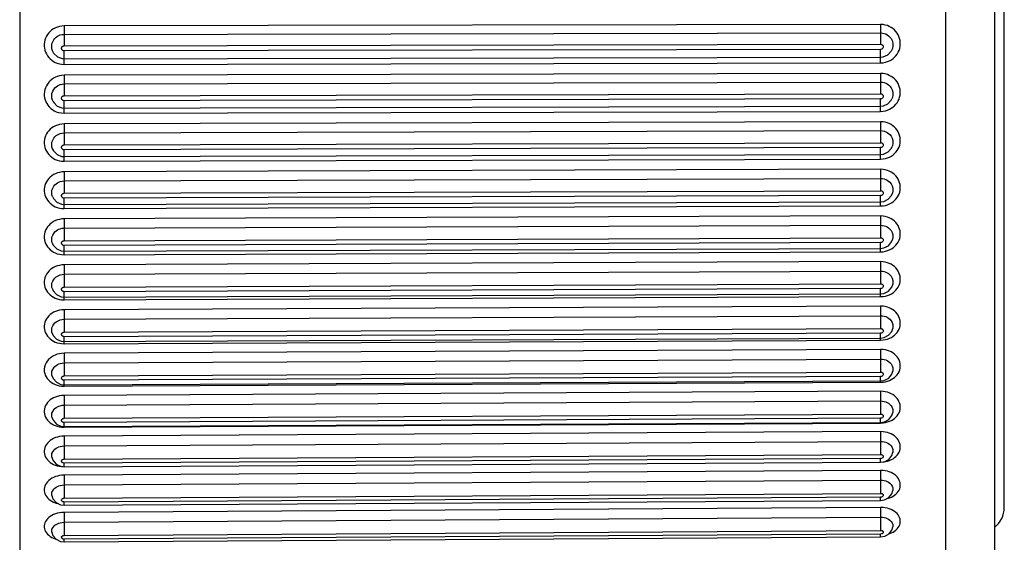
# Model space of a CAD drawing. Units: millimetres. Extents: x 0 to 420, y 0 to 297.
# Drawn here: x 338 to 345, y 205 to 209 of the extents above; entities that cross this region are included whole.
import ezdxf

# ---------------------------------------------------------------- set-up
doc = ezdxf.new("R2010")
doc.units = ezdxf.units.MM
doc.header["$LTSCALE"] = 23.1
doc.layers.add('DEF_LAYER_ASSEM_MEMBER', color=7, linetype='CONTINUOUS')

msp = doc.modelspace()

# ---------------------------------------------------------------- linework, layer by layer
at = {"layer": 'DEF_LAYER_ASSEM_MEMBER', "color": 9, "linetype": 'Continuous'}
for p, q in [((337.51265, 218.32887), (337.51265, 202.73098)), ((344.99509, 218.26357), (344.99509, 202.79628)), ((344.47108, 209.0767), (337.87108, 209.06473)), ((337.87154, 208.99645), (344.47154, 209.00843)), ((337.87217, 208.90402), (344.47217, 208.916)), ((344.47217, 208.87486), (337.87217, 208.86289)), ((337.87108, 208.75411), (344.47108, 208.7661)), ((337.87131, 208.79618), (337.87149, 208.80045)), ((344.47131, 208.80816), (344.47149, 208.81243)), ((344.47108, 208.68091), (337.87108, 208.66601)), ((337.87154, 208.59572), (344.47154, 208.61063)), ((337.87217, 208.50063), (344.47217, 208.51553)), ((344.47217, 208.47491), (337.87217, 208.46)), ((337.87108, 208.35927), (344.47108, 208.37419)), ((337.87131, 208.39939), (337.87146, 208.40257)), ((344.47108, 208.37419), (344.49203, 208.37555)), ((344.47131, 208.4143), (344.47146, 208.41748)), ((344.47108, 208.29019), (337.87108, 208.27239)), ((337.87154, 208.20029), (344.47154, 208.21809)), ((337.87209, 208.03013), (337.87217, 208.06279)), ((337.87217, 208.10279), (344.47217, 208.12059)), ((344.47217, 208.08059), (337.87217, 208.06279)), ((344.47208, 208.04793), (344.47217, 208.08059)), ((337.87108, 207.97038), (344.47108, 207.98819)), ((344.47108, 207.98819), (344.49195, 207.98953)), ((344.47108, 207.90561), (337.87108, 207.88497)), ((337.87154, 207.81124), (344.47154, 207.83188)), ((337.87217, 207.71161), (344.47217, 207.73225)), ((337.87209, 207.6408), (337.87217, 207.67235)), ((344.47217, 207.69299), (337.87217, 207.67235)), ((344.47208, 207.66144), (344.47217, 207.69299)), ((337.87108, 207.5885), (344.47108, 207.60916)), ((344.47108, 207.60916), (344.49195, 207.61048)), ((344.47108, 207.52822), (337.87108, 207.50479)), ((337.87154, 207.42965), (344.47154, 207.45308)), ((337.87217, 207.32815), (344.47217, 207.35158)), ((344.56893, 207.33902), (344.56889, 207.33887)), ((337.7752, 207.31138), (337.77515, 207.31152)), ((337.87209, 207.25939), (337.87217, 207.28973)), ((344.47217, 207.31316), (337.87217, 207.28973)), ((344.47208, 207.28282), (344.47217, 207.31316)), ((337.85102, 207.21575), (337.87108, 207.21469)), ((337.87108, 207.21469), (344.47108, 207.23813)), ((344.47108, 207.23813), (344.49195, 207.23943)), ((344.47108, 207.15905), (337.87108, 207.13291)), ((337.87154, 207.05655), (344.47154, 207.0827)), ((337.77421, 206.9443), (337.77417, 206.94444)), ((337.87217, 206.95347), (344.47217, 206.97962)), ((344.47217, 206.94215), (337.87217, 206.916)), ((344.47208, 206.91309), (344.47217, 206.94215)), ((344.56967, 206.97427), (344.56963, 206.9741)), ((337.87108, 206.84996), (344.47108, 206.87613)), ((337.87108, 206.84996), (337.87116, 206.87258)), ((337.87209, 206.88694), (337.87217, 206.916)), ((344.47108, 206.87613), (344.47116, 206.89865)), ((344.47108, 206.87613), (344.49195, 206.8774)), ((344.47108, 206.79913), (337.87108, 206.77033)), ((337.87154, 206.69297), (344.47154, 206.72178)), ((337.87217, 206.58859), (344.47217, 206.61739)), ((344.57019, 206.61859), (344.57016, 206.61842)), ((337.77352, 206.58627), (337.77348, 206.58643)), ((344.47217, 206.58097), (337.87217, 206.55217)), ((344.47108, 206.52414), (344.47113, 206.54115)), ((337.87108, 206.49532), (344.47108, 206.52414)), ((337.87108, 206.49532), (337.87113, 206.51243)), ((344.47108, 206.52414), (344.49195, 206.52539)), ((344.47108, 206.44943), (337.87108, 206.41807)), ((337.87154, 206.33991), (344.47154, 206.37129)), ((337.77301, 206.23851), (337.77297, 206.23867)), ((337.87217, 206.23452), (344.47217, 206.26589)), ((344.47217, 206.23061), (337.87217, 206.19924)), ((344.57058, 206.27315), (344.57054, 206.27297)), ((337.87108, 206.15174), (344.47108, 206.18312)), ((337.87108, 206.15174), (337.87111, 206.16308)), ((344.47108, 206.18312), (344.47111, 206.19436)), ((344.47108, 206.18312), (344.49185, 206.18434)), ((344.47108, 206.11092), (337.87108, 206.07707)), ((337.87154, 205.99834), (344.47154, 206.0322)), ((337.77262, 205.90206), (337.77258, 205.90224)), ((337.87217, 205.89221), (344.47217, 205.92607)), ((344.57087, 205.939), (344.57083, 205.93882)), ((337.87108, 205.82016), (344.47108, 205.85403)), ((337.87108, 205.82016), (337.87109, 205.82548)), ((344.47217, 205.89204), (337.87217, 205.85819)), ((344.47108, 205.85403), (344.47109, 205.85923)), ((344.47108, 205.85403), (344.49195, 205.85522)), ((344.47108, 205.78452), (337.87108, 205.74827)), ((337.87154, 205.66918), (344.47154, 205.70544)), ((337.87217, 205.56262), (344.47217, 205.59887)), ((344.57109, 205.61712), (344.57105, 205.61692)), ((337.77232, 205.57797), (337.77229, 205.57815)), ((344.47217, 205.56619), (337.87217, 205.52994)), ((344.47108, 205.47113), (337.87108, 205.43259)), ((337.87154, 205.35335), (344.47154, 205.3919)), ((337.77209, 205.26718), (337.77205, 205.26737)), ((337.87217, 205.24665), (344.47217, 205.28519)), ((344.57126, 205.30846), (344.57122, 205.30823)), ((337.80059, 205.20804), (337.81648, 205.20323)), ((344.47217, 205.25393), (337.87217, 205.21539)), ((344.52787, 205.24303), (344.5437, 205.24821)), ((344.47108, 205.1716), (337.87108, 205.13087)), ((337.87154, 205.05171), (344.47154, 205.09244)), ((337.7719, 204.97057), (337.77187, 204.97077)), ((337.86874, 204.94493), (337.87217, 204.94515)), ((337.87217, 204.94515), (344.47217, 204.98588)), ((344.47217, 204.95614), (337.87217, 204.91541)), ((344.5714, 205.01392), (344.57137, 205.01368))]:
    msp.add_line(p, q, dxfattribs=at)
at = {"layer": 'DEF_LAYER_ASSEM_MEMBER', "color": 7, "linetype": 'Continuous'}
for p, q in [((345.3916, 217.86359), (345.3916, 203.19627)), ((345.4716, 205.16997), (345.4716, 215.88988)), ((344.55772, 208.85989), (344.55769, 208.85984)), ((337.78968, 208.84115), (337.78961, 208.84125)), ((337.87161, 208.79973), (344.47161, 208.8117)), ((337.78268, 208.45322), (337.78258, 208.45342)), ((344.56325, 208.4742), (344.56321, 208.47411)), ((337.87165, 208.40091), (344.47165, 208.41582)), ((337.77888, 208.06754), (337.77881, 208.06769)), ((344.56617, 208.09069), (344.56615, 208.09063)), ((337.87169, 208.00772), (344.47168, 208.02552)), ((344.47168, 208.02552), (344.49599, 208.02852)), ((337.77665, 207.68626), (337.77659, 207.68642)), ((344.56785, 207.71163), (344.5678, 207.7115)), ((337.87172, 207.62121), (344.47172, 207.64186)), ((344.47172, 207.64186), (344.49707, 207.64512)), ((337.87175, 207.24246), (344.47175, 207.26589)), ((337.87179, 206.87251), (344.47178, 206.89866)), ((344.47178, 206.89866), (344.499, 206.9024)), ((337.87182, 206.51235), (344.47182, 206.54115)), ((344.47182, 206.54115), (344.50047, 206.54529)), ((337.87185, 206.16299), (344.47185, 206.19436)), ((344.47185, 206.19436), (344.50125, 206.19871)), ((337.87188, 205.82538), (344.47188, 205.85924)), ((344.47188, 205.85924), (344.50231, 205.86387)), ((337.8433, 205.50418), (337.87191, 205.50045)), ((337.87191, 205.50045), (344.47191, 205.5367)), ((344.47191, 205.5367), (344.50283, 205.54144)), ((337.84289, 205.19288), (337.87194, 205.18908)), ((337.87194, 205.18908), (344.47193, 205.22762)), ((344.47193, 205.22762), (344.50337, 205.23248)), ((337.8421, 204.89609), (337.87197, 204.89213)), ((337.87197, 204.89213), (344.47196, 204.93286)), ((344.47196, 204.93286), (344.50539, 204.93831))]:
    msp.add_line(p, q, dxfattribs=at)
at = {"layer": 'DEF_LAYER_ASSEM_MEMBER', "color": 9, "linetype": 'Continuous'}
for points in [[(337.87108, 209.06473), (337.85215, 209.0636), (337.83449, 209.06053), (337.81778, 209.05573), (337.80197, 209.04931), (337.78707, 209.04136), (337.77312, 209.03192), (337.76023, 209.02106), (337.74857, 209.0089), (337.73829, 208.99559), (337.72953, 208.98131), (337.7224, 208.96624), (337.71695, 208.95054), (337.71326, 208.9344), (337.71136, 208.91799), (337.71125, 208.90148), (337.71296, 208.88506), (337.71645, 208.8689), (337.72171, 208.85318), (337.72867, 208.83809), (337.73726, 208.82381), (337.74736, 208.81051), (337.75885, 208.79835), (337.77164, 208.78744)], [(337.87108, 209.06473), (337.87114, 209.0362), (337.87131, 209.01158)], [(337.87131, 209.01158), (337.87186, 208.97595), (337.87208, 208.94255), (337.87217, 208.90402)], [(344.57197, 208.80092), (344.58438, 208.81179), (344.59559, 208.82389), (344.60545, 208.83711), (344.61385, 208.85129), (344.62066, 208.86625), (344.6258, 208.88181), (344.62922, 208.8978), (344.6309, 208.91404), (344.63081, 208.93035), (344.62895, 208.94658), (344.62535, 208.96253), (344.62004, 208.97806), (344.61307, 208.99297), (344.6045, 209.00712), (344.59444, 209.02031), (344.58301, 209.0324), (344.57035, 209.04324), (344.55659, 209.05272), (344.54184, 209.06075), (344.52631, 209.06721), (344.50979, 209.07214), (344.49159, 209.07545), (344.47108, 209.0767)], [(344.47108, 209.0767), (344.47114, 209.04817), (344.47131, 209.02355)], [(344.47131, 209.02355), (344.47186, 208.98792), (344.47208, 208.95453), (344.47217, 208.916)], [(344.47154, 209.00843), (344.48702, 209.00728), (344.50072, 209.00423), (344.51317, 208.99964), (344.52486, 208.99349), (344.53609, 208.98551), (344.54683, 208.97526), (344.55678, 208.96218), (344.56518, 208.94573), (344.57067, 208.92597), (344.57176, 208.90396), (344.56753, 208.8814), (344.55772, 208.85989)], [(337.78961, 208.84125), (337.78562, 208.84717), (337.77788, 208.86253), (337.77269, 208.88058), (337.77113, 208.90004), (337.77349, 208.91917), (337.77919, 208.93655), (337.78729, 208.95144), (337.79681, 208.96363), (337.80693, 208.97324), (337.8173, 208.98075), (337.82831, 208.98678), (337.8408, 208.99166), (337.85523, 208.99511), (337.87154, 208.99645)], [(337.87217, 208.86289), (337.86852, 208.86319), (337.86536, 208.86398), (337.86266, 208.8651), (337.8603, 208.86646), (337.85812, 208.86813), (337.85605, 208.87022), (337.85415, 208.87283), (337.85255, 208.87604), (337.85147, 208.87981), (337.85115, 208.88385), (337.85164, 208.88783), (337.85282, 208.89145), (337.8545, 208.89456), (337.85648, 208.89711), (337.85859, 208.89913), (337.86077, 208.90071), (337.86308, 208.90198), (337.8657, 208.90301), (337.86874, 208.90374), (337.87217, 208.90402)], [(337.87161, 208.79973), (337.87186, 208.80559), (337.87209, 208.82826), (337.87217, 208.86289)], [(344.47161, 208.8117), (344.47186, 208.81757), (344.47208, 208.84024), (344.47217, 208.87486)], [(344.47217, 208.916), (344.47542, 208.91576), (344.4783, 208.91511), (344.48091, 208.91415), (344.48336, 208.91285), (344.4857, 208.91117), (344.48794, 208.90902), (344.49001, 208.90629), (344.49175, 208.90285), (344.49289, 208.89873), (344.49311, 208.89415), (344.49224, 208.88945), (344.49022, 208.88497), (344.48714, 208.88104), (344.48315, 208.87792), (344.47822, 208.87575), (344.47217, 208.87486)], [(337.77164, 208.78744), (337.78559, 208.77789), (337.80059, 208.7698), (337.81648, 208.7633), (337.83309, 208.75847), (337.85102, 208.7553), (337.87108, 208.75411)], [(337.87108, 208.75411), (337.87114, 208.77959), (337.87131, 208.79618)], [(344.47108, 208.7661), (344.47114, 208.79157), (344.47131, 208.80816)], [(344.47108, 208.7661), (344.49195, 208.76746), (344.51075, 208.771), (344.52787, 208.77627), (344.54371, 208.78309), (344.55841, 208.79133), (344.57197, 208.80092)], [(337.87108, 208.66601), (337.8518, 208.66484), (337.83383, 208.66169), (337.81684, 208.65676), (337.80078, 208.65018), (337.78568, 208.64203), (337.77157, 208.63236), (337.75858, 208.62124), (337.74688, 208.6088), (337.73665, 208.59522), (337.72803, 208.58068), (337.7211, 208.56536), (337.71594, 208.54944), (337.71262, 208.53311), (337.71115, 208.51654), (337.71156, 208.49992), (337.71385, 208.48344), (337.71799, 208.4673), (337.72395, 208.45169), (337.73164, 208.4368), (337.74096, 208.42282), (337.75178, 208.40993), (337.76401, 208.39824)], [(337.87108, 208.66601), (337.87114, 208.63744), (337.87131, 208.61209)], [(337.87131, 208.61209), (337.87186, 208.57353), (337.87208, 208.53918), (337.87217, 208.50063)], [(344.58421, 208.41915), (344.59546, 208.43111), (344.60535, 208.44416), (344.61376, 208.45815), (344.62059, 208.4729), (344.62575, 208.48826), (344.6292, 208.50406), (344.63089, 208.5201), (344.63082, 208.53623), (344.62898, 208.55226), (344.62539, 208.56803), (344.62009, 208.58338), (344.61312, 208.59812), (344.60456, 208.61211), (344.59451, 208.62516), (344.58308, 208.63712), (344.57041, 208.64784), (344.55665, 208.65721), (344.54189, 208.66515), (344.52635, 208.67154), (344.50982, 208.67641), (344.49161, 208.67968), (344.47108, 208.68091)], [(344.47108, 208.68091), (344.47114, 208.65234), (344.47131, 208.627)], [(344.47131, 208.627), (344.47186, 208.58844), (344.47208, 208.55409), (344.47217, 208.51553)], [(344.47154, 208.61063), (344.48702, 208.6095), (344.50072, 208.60649), (344.51317, 208.60196), (344.52486, 208.59589), (344.53609, 208.588), (344.54683, 208.57788), (344.55678, 208.56496), (344.56518, 208.54872), (344.57067, 208.52919), (344.57176, 208.50746), (344.56753, 208.48519), (344.56325, 208.4742)], [(337.78258, 208.45342), (337.77787, 208.4634), (337.77268, 208.48122), (337.77113, 208.50044), (337.77349, 208.51933), (337.7792, 208.5365), (337.78731, 208.55121), (337.79682, 208.56325), (337.80694, 208.57276), (337.81731, 208.58018), (337.82832, 208.58614), (337.8408, 208.59097), (337.85524, 208.59439), (337.87154, 208.59572)], [(337.87217, 208.46), (337.86852, 208.4603), (337.86536, 208.46108), (337.86266, 208.46218), (337.8603, 208.46353), (337.85812, 208.46518), (337.85605, 208.46724), (337.85415, 208.46982), (337.85255, 208.47299), (337.85147, 208.4767), (337.85115, 208.4807), (337.85164, 208.48463), (337.85282, 208.4882), (337.8545, 208.49127), (337.85648, 208.49379), (337.8586, 208.49579), (337.86077, 208.49735), (337.86308, 208.4986), (337.8657, 208.49962), (337.86874, 208.50035), (337.87217, 208.50063)], [(337.87165, 208.40091), (337.87186, 208.40531), (337.87209, 208.42631), (337.87217, 208.46)], [(344.47165, 208.41582), (344.47186, 208.42021), (344.47208, 208.44122), (344.47217, 208.47491)], [(344.47217, 208.51553), (344.47542, 208.5153), (344.4783, 208.51466), (344.48091, 208.51371), (344.48336, 208.51243), (344.4857, 208.51077), (344.48794, 208.50865), (344.49001, 208.50595), (344.49175, 208.50256), (344.49289, 208.49849), (344.49311, 208.49397), (344.49224, 208.48932), (344.49022, 208.4849), (344.48714, 208.48102), (344.48315, 208.47794), (344.47822, 208.47579), (344.47217, 208.47491)], [(337.76401, 208.39824), (337.77756, 208.38784), (337.79236, 208.37884), (337.80857, 208.37126), (337.82681, 208.36513), (337.84761, 208.36087), (337.87108, 208.35927)], [(337.87108, 208.35927), (337.87114, 208.38403), (337.87131, 208.39939)], [(344.47108, 208.37419), (344.47114, 208.39895), (344.47131, 208.4143)], [(344.49203, 208.37555), (344.51083, 208.37907), (344.52777, 208.38422)], [(344.52777, 208.38422), (344.54342, 208.39084), (344.55809, 208.39893), (344.57172, 208.40839), (344.58421, 208.41915)], [(344.58438, 208.03263), (344.59559, 208.04439), (344.60545, 208.05724), (344.61385, 208.07102), (344.62066, 208.08556), (344.6258, 208.10068), (344.62922, 208.11622), (344.6309, 208.13201), (344.63081, 208.14787), (344.62895, 208.16365), (344.62535, 208.17917), (344.62004, 208.19426), (344.61307, 208.20878), (344.6045, 208.22253), (344.59444, 208.23537), (344.58301, 208.24714), (344.57035, 208.25768), (344.55659, 208.2669), (344.54184, 208.27471), (344.52631, 208.281), (344.50979, 208.28578), (344.49159, 208.28899), (344.47108, 208.29019)], [(344.47108, 208.29019), (344.47114, 208.26166), (344.47131, 208.23566)], [(337.87108, 208.27239), (337.85215, 208.27128), (337.83449, 208.26827), (337.81778, 208.26357), (337.80197, 208.2573), (337.78707, 208.24954), (337.77312, 208.24034), (337.76023, 208.22975), (337.74857, 208.21789), (337.73829, 208.20493), (337.72953, 208.19102), (337.7224, 208.17634), (337.71695, 208.16107), (337.71326, 208.14536), (337.71136, 208.1294), (337.71125, 208.11335), (337.71296, 208.09738), (337.71645, 208.08168), (337.72171, 208.06642), (337.72867, 208.05176), (337.73726, 208.0379), (337.74736, 208.025), (337.75885, 208.0132)], [(337.87108, 208.27239), (337.87114, 208.24386), (337.87131, 208.21786), (337.87154, 208.20029)], [(344.47131, 208.23566), (344.47186, 208.19428), (344.47208, 208.15906), (344.47217, 208.12059)], [(344.47154, 208.21809), (344.48702, 208.21698), (344.50072, 208.21403), (344.51317, 208.20957), (344.52486, 208.20358), (344.53609, 208.19582), (344.54683, 208.18585), (344.55678, 208.17313), (344.56518, 208.15713), (344.57067, 208.1379), (344.57176, 208.11651), (344.56753, 208.09457), (344.56617, 208.09069)], [(337.77881, 208.06769), (337.77788, 208.0699), (337.77269, 208.08744), (337.77113, 208.10635), (337.77349, 208.12496), (337.77919, 208.14187), (337.7873, 208.15637), (337.79682, 208.16825), (337.80693, 208.17762), (337.8173, 208.18494), (337.82832, 208.19082), (337.8408, 208.1956), (337.85524, 208.19897), (337.87154, 208.20029)], [(337.87154, 208.20029), (337.87186, 208.17648), (337.87208, 208.14126), (337.87217, 208.10279)], [(337.87217, 208.06279), (337.86852, 208.06309), (337.86536, 208.06385), (337.86266, 208.06493), (337.8603, 208.06625), (337.85812, 208.06788), (337.85605, 208.06991), (337.85415, 208.07244), (337.85255, 208.07557), (337.85147, 208.07922), (337.85115, 208.08316), (337.85164, 208.08702), (337.85282, 208.09054), (337.8545, 208.09357), (337.85648, 208.09605), (337.8586, 208.09802), (337.86077, 208.09956), (337.86308, 208.1008), (337.8657, 208.1018), (337.86874, 208.10251), (337.87217, 208.10279)], [(344.47168, 208.02552), (344.47186, 208.02864), (344.47208, 208.04793)], [(344.47217, 208.12059), (344.47542, 208.12036), (344.4783, 208.11973), (344.48091, 208.1188), (344.48336, 208.11754), (344.4857, 208.11591), (344.48794, 208.11382), (344.49001, 208.11116), (344.49175, 208.10783), (344.49289, 208.10382), (344.49311, 208.09937), (344.49224, 208.09479), (344.49022, 208.09043), (344.48714, 208.08661), (344.48315, 208.08358), (344.47822, 208.08146), (344.47217, 208.08059)], [(337.75885, 208.0132), (337.77164, 208.00263), (337.78559, 207.99337), (337.80059, 207.98554), (337.81648, 207.97924)], [(337.81648, 207.97924), (337.83309, 207.97457), (337.85102, 207.97151), (337.87108, 207.97038)], [(337.87108, 207.97038), (337.87114, 207.99436), (337.87131, 208.00843)], [(337.87169, 208.00772), (337.87186, 208.01084), (337.87209, 208.03013)], [(344.47108, 207.98819), (344.47114, 208.01217), (344.47131, 208.02624)], [(344.49195, 207.98953), (344.51075, 207.99298), (344.52787, 207.99811)], [(344.52787, 207.99811), (344.54371, 208.00474), (344.55841, 208.01275), (344.57197, 208.02207), (344.58438, 208.03263)], [(344.58438, 207.65279), (344.59559, 207.66433), (344.60545, 207.67694), (344.61385, 207.69046), (344.62066, 207.70473), (344.6258, 207.71957), (344.62922, 207.73482), (344.6309, 207.75032), (344.63081, 207.76589), (344.62895, 207.78138), (344.62535, 207.79661), (344.62004, 207.81144), (344.61307, 207.82569), (344.6045, 207.8392), (344.59444, 207.85181), (344.58301, 207.86336), (344.57035, 207.87371), (344.55659, 207.88276), (344.54184, 207.89043), (344.52631, 207.8966), (344.50979, 207.90129), (344.49159, 207.90444), (344.47108, 207.90561)], [(344.47108, 207.90561), (344.47114, 207.87719), (344.47131, 207.85061), (344.47154, 207.83188)], [(337.87108, 207.88497), (337.85215, 207.88386), (337.83449, 207.8809), (337.81778, 207.87627), (337.80197, 207.8701), (337.78707, 207.86247), (337.77312, 207.85342), (337.76023, 207.84301), (337.74857, 207.83136), (337.73829, 207.81862), (337.72953, 207.80495), (337.7224, 207.79053), (337.71695, 207.77553), (337.71326, 207.76011), (337.71136, 207.74443), (337.71125, 207.72868), (337.71296, 207.71301), (337.71645, 207.6976), (337.72171, 207.68263), (337.72867, 207.66825), (337.73726, 207.65466), (337.74736, 207.64201), (337.75885, 207.63044)], [(337.77659, 207.68642), (337.77269, 207.70036), (337.77113, 207.71892), (337.77349, 207.73719), (337.77919, 207.75381), (337.78729, 207.76805), (337.79681, 207.77972), (337.80693, 207.78893), (337.8173, 207.79613), (337.82831, 207.80192), (337.8408, 207.80661), (337.85523, 207.80994), (337.87154, 207.81124)], [(337.87108, 207.88497), (337.87114, 207.85656), (337.87131, 207.82997), (337.87154, 207.81124)], [(337.87154, 207.81124), (337.87186, 207.78588), (337.87208, 207.74988), (337.87217, 207.71161)], [(344.47154, 207.83188), (344.48702, 207.83081), (344.50072, 207.82791), (344.51317, 207.82353), (344.52486, 207.81766), (344.53609, 207.81003), (344.54683, 207.80025), (344.55678, 207.78776), (344.56518, 207.77205), (344.57067, 207.75317), (344.57176, 207.73217), (344.56785, 207.71163)], [(344.47154, 207.83188), (344.47186, 207.80653), (344.47208, 207.77053), (344.47217, 207.73225)], [(344.47217, 207.73225), (344.47542, 207.73202), (344.4783, 207.73141), (344.48091, 207.73049), (344.48336, 207.72926), (344.4857, 207.72766), (344.48794, 207.72561), (344.49001, 207.723), (344.49175, 207.71973), (344.49289, 207.7158), (344.49311, 207.71142), (344.49224, 207.70693), (344.49022, 207.70266), (344.48714, 207.6989), (344.48315, 207.69592), (344.47822, 207.69384), (344.47217, 207.69299)], [(337.87217, 207.67235), (337.86852, 207.67263), (337.86536, 207.67338), (337.86266, 207.67444), (337.8603, 207.67574), (337.85812, 207.67733), (337.85605, 207.67932), (337.85415, 207.68181), (337.85255, 207.68487), (337.85147, 207.68846), (337.85115, 207.69232), (337.85164, 207.69612), (337.85282, 207.69957), (337.8545, 207.70254), (337.85648, 207.70498), (337.85859, 207.70692), (337.86077, 207.70843), (337.86308, 207.70964), (337.8657, 207.71063), (337.86874, 207.71133), (337.87217, 207.71161)], [(344.47172, 207.64186), (344.47186, 207.64393), (344.47208, 207.66144)], [(344.52787, 207.61891), (344.54371, 207.62542), (344.55841, 207.63328), (344.57197, 207.64243), (344.58438, 207.65279)], [(337.75885, 207.63044), (337.77164, 207.62007), (337.78559, 207.611), (337.80059, 207.60333), (337.81648, 207.59716)], [(337.81648, 207.59716), (337.83309, 207.59259), (337.85102, 207.5896), (337.87108, 207.5885)], [(337.87108, 207.5885), (337.87114, 207.61164), (337.87127, 207.62126)], [(337.87172, 207.62121), (337.87186, 207.62329), (337.87209, 207.6408)], [(344.47108, 207.60916), (344.47114, 207.63229), (344.47127, 207.64186)], [(344.49195, 207.61048), (344.51075, 207.61388), (344.52787, 207.61891)], [(337.87108, 207.50479), (337.85215, 207.5037), (337.83449, 207.50079), (337.81778, 207.49625), (337.80197, 207.4902), (337.78707, 207.48271), (337.77312, 207.47384), (337.76023, 207.46364), (337.74857, 207.45222), (337.73829, 207.43974), (337.72953, 207.42635), (337.7224, 207.41223), (337.71695, 207.39754), (337.71326, 207.38244), (337.71136, 207.3671), (337.71125, 207.35169), (337.71296, 207.33636), (337.71645, 207.32129), (337.72171, 207.30664), (337.72867, 207.29258), (337.73726, 207.27929), (337.74736, 207.26693), (337.75885, 207.25563)], [(337.87108, 207.50479), (337.87114, 207.47658), (337.87131, 207.44948), (337.87154, 207.42965)], [(344.58438, 207.28084), (344.59559, 207.29212), (344.60545, 207.30445), (344.61385, 207.31768), (344.62066, 207.33164), (344.6258, 207.34616), (344.62922, 207.36109), (344.6309, 207.37625), (344.63081, 207.39149), (344.62895, 207.40664), (344.62535, 207.42155), (344.62004, 207.43606), (344.61307, 207.45001), (344.6045, 207.46323), (344.59444, 207.47558), (344.58301, 207.48688), (344.57035, 207.49702), (344.55659, 207.50588), (344.54184, 207.51338), (344.52631, 207.51942), (344.50979, 207.52401), (344.49159, 207.52708), (344.47108, 207.52822)], [(344.47108, 207.52822), (344.47114, 207.5), (344.47131, 207.47291), (344.47154, 207.45308)], [(337.77515, 207.31152), (337.77269, 207.32104), (337.77113, 207.33921), (337.77349, 207.35709), (337.77919, 207.37335), (337.78729, 207.38731), (337.79681, 207.39874), (337.80693, 207.40777), (337.8173, 207.41482), (337.82831, 207.42049), (337.8408, 207.4251), (337.85523, 207.42836), (337.87154, 207.42965)], [(337.87154, 207.42965), (337.87186, 207.4028), (337.87208, 207.36613), (337.87217, 207.32815)], [(344.47154, 207.45308), (344.48702, 207.45203), (344.50072, 207.44919), (344.51317, 207.44491), (344.52486, 207.43917), (344.53609, 207.4317), (344.54683, 207.42212), (344.55678, 207.4099), (344.56518, 207.39452), (344.57067, 207.37605), (344.57176, 207.3555), (344.56893, 207.33902)], [(344.47154, 207.45308), (344.47186, 207.42623), (344.47208, 207.38956), (344.47217, 207.35158)], [(344.47217, 207.35158), (344.47542, 207.35136), (344.4783, 207.35076), (344.48091, 207.34986), (344.48336, 207.34866), (344.4857, 207.34709), (344.48794, 207.34509), (344.49001, 207.34254), (344.49175, 207.33933), (344.49289, 207.33549), (344.49311, 207.33121), (344.49224, 207.32681), (344.49022, 207.32263), (344.48714, 207.31895), (344.48315, 207.31604), (344.47822, 207.31399), (344.47217, 207.31316)], [(337.75885, 207.25563), (337.77164, 207.2455), (337.78559, 207.23664), (337.80059, 207.22915), (337.81648, 207.22312)], [(337.87217, 207.28973), (337.86852, 207.29001), (337.86536, 207.29074), (337.86266, 207.29178), (337.8603, 207.29304), (337.85812, 207.2946), (337.85605, 207.29655), (337.85415, 207.29898), (337.85255, 207.30198), (337.85147, 207.30549), (337.85115, 207.30927), (337.85164, 207.31298), (337.85282, 207.31636), (337.8545, 207.31927), (337.85648, 207.32166), (337.85859, 207.32355), (337.86077, 207.32503), (337.86308, 207.32622), (337.8657, 207.32719), (337.86874, 207.32788), (337.87217, 207.32815)], [(337.87175, 207.24246), (337.87186, 207.2437), (337.87209, 207.25939)], [(344.47108, 207.23813), (344.47114, 207.26035), (344.47122, 207.26589)], [(344.47175, 207.26589), (344.47186, 207.26713), (344.47208, 207.28282)], [(344.52787, 207.24769), (344.54371, 207.25406), (344.55841, 207.26175), (344.57197, 207.2707), (344.58438, 207.28084)], [(337.81648, 207.22312), (337.83309, 207.21867), (337.85102, 207.21575)], [(337.87108, 207.21469), (337.87114, 207.23691), (337.87122, 207.24252)], [(344.49195, 207.23943), (344.51075, 207.24276), (344.52787, 207.24769)], [(337.87108, 207.13291), (337.85215, 207.13183), (337.83449, 207.12898), (337.81778, 207.12454), (337.80197, 207.11862), (337.78707, 207.1113), (337.77312, 207.10263), (337.76023, 207.09267), (337.74857, 207.08152), (337.73829, 207.06933), (337.72953, 207.05626), (337.7224, 207.04248), (337.71695, 207.02814), (337.71326, 207.01341), (337.71136, 206.99844), (337.71125, 206.98341), (337.71296, 206.96846), (337.71645, 206.95377), (337.72171, 206.93949), (337.72867, 206.92579), (337.73726, 206.91284), (337.74736, 206.9008), (337.75885, 206.88979)], [(337.87108, 207.13291), (337.87114, 207.10497), (337.87131, 207.07743), (337.87154, 207.05655)], [(344.58438, 206.91779), (344.59559, 206.92879), (344.60545, 206.94081), (344.61385, 206.95371), (344.62066, 206.96732), (344.6258, 206.98148), (344.62922, 206.99603), (344.6309, 207.01082), (344.63081, 207.02568), (344.62895, 207.04047), (344.62535, 207.05501), (344.62004, 207.06917), (344.61307, 207.08277), (344.6045, 207.09568), (344.59444, 207.10772), (344.58301, 207.11875), (344.57035, 207.12864), (344.55659, 207.13728), (344.54184, 207.1446), (344.52631, 207.15049), (344.50979, 207.15496), (344.49159, 207.15796), (344.47108, 207.15905)], [(344.47108, 207.15905), (344.47114, 207.13111), (344.47131, 207.10358)], [(344.47131, 207.10358), (344.47186, 207.05445), (344.47208, 207.0172), (344.47217, 206.97962)], [(337.77417, 206.94444), (337.77269, 206.95053), (337.77113, 206.96824), (337.77349, 206.98568), (337.77919, 207.00156), (337.78729, 207.01517), (337.79681, 207.02634), (337.80693, 207.03515), (337.8173, 207.04205), (337.82831, 207.04759), (337.8408, 207.05209), (337.85523, 207.05529), (337.87154, 207.05655)], [(337.87154, 207.05655), (337.87186, 207.02829), (337.87208, 206.99105), (337.87217, 206.95347)], [(344.47154, 207.0827), (344.48702, 207.08168), (344.50072, 207.07892), (344.51317, 207.07475), (344.52486, 207.06915), (344.53609, 207.06187), (344.54683, 207.05252), (344.55678, 207.04059), (344.56518, 207.02559), (344.57067, 207.00757), (344.57176, 206.98752), (344.56967, 206.97427)], [(337.87217, 206.916), (337.86852, 206.91627), (337.86536, 206.91698), (337.86266, 206.91799), (337.8603, 206.91922), (337.85812, 206.92074), (337.85605, 206.92264), (337.85415, 206.92501), (337.85255, 206.92793), (337.85147, 206.93135), (337.85115, 206.93504), (337.85164, 206.93866), (337.85282, 206.94196), (337.8545, 206.9448), (337.85648, 206.94713), (337.85859, 206.94898), (337.86077, 206.95042), (337.86308, 206.95159), (337.8657, 206.95253), (337.86874, 206.9532), (337.87217, 206.95347)], [(344.47217, 206.97962), (344.47542, 206.97941), (344.4783, 206.97883), (344.48091, 206.97795), (344.48336, 206.97677), (344.4857, 206.97525), (344.48794, 206.9733), (344.49001, 206.97081), (344.49175, 206.96768), (344.49289, 206.96393), (344.49311, 206.95976), (344.49224, 206.95547), (344.49022, 206.95139), (344.48714, 206.9478), (344.48315, 206.94496), (344.47822, 206.94297), (344.47217, 206.94215)], [(337.75885, 206.88979), (337.77164, 206.87993), (337.78559, 206.8713), (337.80059, 206.86401), (337.81648, 206.85815)], [(337.81648, 206.85815), (337.83309, 206.85382), (337.85102, 206.85099), (337.87108, 206.84996)], [(337.87179, 206.87251), (337.87186, 206.87312), (337.87209, 206.88694)], [(344.47178, 206.89866), (344.47186, 206.89926), (344.47208, 206.91309)], [(344.49195, 206.8774), (344.51075, 206.88066), (344.52787, 206.88547)], [(344.52787, 206.88547), (344.54371, 206.89168), (344.55841, 206.89918), (344.57197, 206.9079), (344.58438, 206.91779)], [(344.58438, 206.56464), (344.59559, 206.57533), (344.60545, 206.58701), (344.61385, 206.59954), (344.62066, 206.61277), (344.6258, 206.62653), (344.62922, 206.64067), (344.6309, 206.65504), (344.63081, 206.66949), (344.62895, 206.68386), (344.62535, 206.698), (344.62004, 206.71176), (344.61307, 206.72499), (344.6045, 206.73753), (344.59444, 206.74924), (344.58301, 206.75997), (344.57035, 206.76958), (344.55659, 206.77799), (344.54184, 206.7851), (344.52631, 206.79082), (344.50979, 206.79517), (344.49159, 206.79807), (344.47108, 206.79913)], [(344.47108, 206.79913), (344.47114, 206.77154), (344.47131, 206.74365), (344.47154, 206.72178)], [(337.87108, 206.77033), (337.85215, 206.76928), (337.83449, 206.76649), (337.81778, 206.76216), (337.80197, 206.75639), (337.78707, 206.74927), (337.77312, 206.74082), (337.76023, 206.73112), (337.74857, 206.72027), (337.73829, 206.7084), (337.72953, 206.69569), (337.7224, 206.68228), (337.71695, 206.66834), (337.71326, 206.65401), (337.71136, 206.63946), (337.71125, 206.62485), (337.71296, 206.61032), (337.71645, 206.59605), (337.72171, 206.58218), (337.72867, 206.56888), (337.73726, 206.5563), (337.74736, 206.54461), (337.75885, 206.53393), (337.77164, 206.52436)], [(337.87108, 206.77033), (337.87114, 206.74274), (337.87131, 206.71485), (337.87154, 206.69297)], [(344.47154, 206.72178), (344.48702, 206.72079), (344.50072, 206.71811), (344.51317, 206.71406), (344.52486, 206.70861), (344.53609, 206.70153), (344.54683, 206.69245), (344.55678, 206.68085), (344.56518, 206.66627), (344.57067, 206.64875), (344.57176, 206.62926), (344.57019, 206.61859)], [(344.47154, 206.72178), (344.47186, 206.69219), (344.47208, 206.65447), (344.47217, 206.61739)], [(337.77348, 206.58643), (337.77269, 206.58982), (337.77113, 206.60703), (337.77349, 206.62399), (337.77919, 206.63943), (337.78729, 206.65268), (337.79681, 206.66354), (337.80693, 206.67212), (337.8173, 206.67883), (337.82831, 206.68423), (337.8408, 206.68862), (337.85523, 206.69174), (337.87154, 206.69297)], [(337.87154, 206.69297), (337.87186, 206.66338), (337.87208, 206.62567), (337.87217, 206.58859)], [(344.47217, 206.61739), (344.47542, 206.61718), (344.4783, 206.61662), (344.48091, 206.61577), (344.48336, 206.61463), (344.4857, 206.61315), (344.48794, 206.61125), (344.49001, 206.60884), (344.49175, 206.6058), (344.49289, 206.60215), (344.49311, 206.5981), (344.49224, 206.59393), (344.49022, 206.58996), (344.48714, 206.58647), (344.48315, 206.58371), (344.47822, 206.58177), (344.47217, 206.58097)], [(337.87217, 206.55217), (337.86852, 206.55243), (337.86536, 206.55312), (337.86266, 206.5541), (337.8603, 206.5553), (337.85812, 206.55677), (337.85605, 206.55861), (337.85415, 206.56092), (337.85255, 206.56376), (337.85147, 206.56708), (337.85115, 206.57066), (337.85164, 206.57419), (337.85282, 206.57739), (337.8545, 206.58015), (337.85648, 206.58242), (337.85859, 206.58422), (337.86077, 206.58562), (337.86308, 206.58675), (337.8657, 206.58768), (337.86874, 206.58833), (337.87217, 206.58859)], [(337.87182, 206.51235), (337.87186, 206.51256), (337.87209, 206.52448), (337.87217, 206.55217)], [(344.47182, 206.54115), (344.47186, 206.54135), (344.47208, 206.55328), (344.47217, 206.58097)], [(344.52787, 206.53323), (344.5437, 206.53927), (344.55841, 206.54656), (344.57197, 206.55503), (344.58438, 206.56464)], [(337.77164, 206.52436), (337.78559, 206.51599), (337.80059, 206.50892), (337.81648, 206.50324)], [(337.81648, 206.50324), (337.83309, 206.49904), (337.85102, 206.49631), (337.87108, 206.49532)], [(344.49195, 206.52539), (344.51075, 206.52855), (344.52787, 206.53323)], [(337.87108, 206.41807), (337.85155, 206.41696), (337.83338, 206.41409), (337.81622, 206.40963), (337.80004, 206.40371), (337.78486, 206.39642), (337.77072, 206.38779), (337.7577, 206.37789), (337.746, 206.36681), (337.73572, 206.35464), (337.72672, 206.34092), (337.71906, 206.32492), (337.71366, 206.30715), (337.71123, 206.28907), (337.71169, 206.27162), (337.71467, 206.25526), (337.71973, 206.2402), (337.7265, 206.22646), (337.73479, 206.21386), (337.74456, 206.20223), (337.75587, 206.19149), (337.7687, 206.18172)], [(337.87108, 206.41807), (337.87114, 206.3909), (337.87131, 206.36272)], [(344.5717, 206.21288), (344.58395, 206.22201), (344.59496, 206.23207), (344.60474, 206.24311), (344.61328, 206.25522), (344.62046, 206.26852), (344.62605, 206.28307), (344.62971, 206.2988), (344.63107, 206.31549), (344.62985, 206.33261), (344.6261, 206.34912), (344.6204, 206.36404), (344.61325, 206.37734), (344.6047, 206.38954), (344.59474, 206.40082), (344.58351, 206.41111), (344.57111, 206.42033), (344.55761, 206.42843), (344.54303, 206.43537), (344.52741, 206.44106), (344.51059, 206.44544), (344.49198, 206.44838), (344.47108, 206.44943)], [(344.47108, 206.44943), (344.47114, 206.42227), (344.47131, 206.39409)], [(344.47131, 206.39409), (344.47186, 206.34044), (344.47208, 206.30236), (344.47217, 206.26589)], [(337.77297, 206.23867), (337.77113, 206.25659), (337.77349, 206.27302), (337.7792, 206.28797), (337.7873, 206.30081), (337.79682, 206.31134), (337.80693, 206.31967), (337.8173, 206.32618), (337.82831, 206.33142), (337.8408, 206.33568), (337.85523, 206.33871), (337.87154, 206.33991)], [(337.87131, 206.36272), (337.87186, 206.30907), (337.87208, 206.27099), (337.87217, 206.23452)], [(344.47154, 206.37129), (344.48702, 206.37034), (344.50072, 206.36775), (344.51317, 206.36383), (344.52487, 206.35855), (344.53609, 206.3517), (344.54683, 206.34289), (344.55678, 206.33166), (344.56518, 206.31753), (344.57067, 206.30056), (344.57176, 206.28169), (344.57058, 206.27315)], [(337.87217, 206.19924), (337.86852, 206.19949), (337.86536, 206.20016), (337.86266, 206.20111), (337.8603, 206.20227), (337.85812, 206.20369), (337.85605, 206.20548), (337.85415, 206.20771), (337.85255, 206.21046), (337.85147, 206.21368), (337.85115, 206.21715), (337.85164, 206.22055), (337.85282, 206.22366), (337.8545, 206.22633), (337.85648, 206.22853), (337.8586, 206.23027), (337.86077, 206.23163), (337.86308, 206.23273), (337.8657, 206.23363), (337.86874, 206.23426), (337.87217, 206.23452)], [(344.47185, 206.19436), (344.47208, 206.20437), (344.47217, 206.23061)], [(344.47217, 206.26589), (344.47542, 206.26569), (344.4783, 206.26514), (344.48091, 206.26432), (344.48336, 206.26322), (344.4857, 206.26179), (344.48794, 206.25995), (344.49001, 206.25761), (344.49175, 206.25467), (344.49289, 206.25114), (344.49311, 206.24721), (344.49224, 206.24317), (344.49022, 206.23933), (344.48714, 206.23595), (344.48315, 206.23327), (344.47822, 206.23139), (344.47217, 206.23061)], [(337.7687, 206.18172), (337.78291, 206.1731), (337.79829, 206.16579), (337.81461, 206.15993)], [(337.81461, 206.15993), (337.8317, 206.1556), (337.85024, 206.15276), (337.87108, 206.15174)], [(337.87185, 206.16299), (337.87209, 206.173), (337.87217, 206.19924)], [(344.49185, 206.18434), (344.51057, 206.18738), (344.52765, 206.19188)], [(344.52765, 206.19188), (344.54349, 206.19771), (344.55819, 206.20474), (344.5717, 206.21288)], [(337.87108, 206.07707), (337.85215, 206.07606), (337.83449, 206.07343), (337.81778, 206.06935), (337.80197, 206.06393), (337.78707, 206.05724), (337.77312, 206.04932), (337.76023, 206.04022), (337.74857, 206.03005), (337.73829, 206.01894), (337.72953, 206.00703), (337.7224, 205.99449), (337.71695, 205.98144), (337.71326, 205.96805), (337.71136, 205.95445), (337.71125, 205.9408), (337.71296, 205.92723), (337.71645, 205.91391), (337.72171, 205.90097), (337.72867, 205.88857), (337.73726, 205.87685), (337.74736, 205.86596), (337.75885, 205.85601), (337.77164, 205.8471)], [(337.87108, 206.07707), (337.87114, 206.0504), (337.87131, 206.02201), (337.87154, 205.99834)], [(344.57197, 205.88292), (344.58438, 205.89189), (344.59559, 205.90186), (344.60545, 205.91277), (344.61385, 205.92447), (344.62066, 205.93681), (344.6258, 205.94966), (344.62922, 205.96287), (344.6309, 205.97629), (344.63081, 205.98978), (344.62895, 206.00321), (344.62535, 206.01643), (344.62004, 206.02929), (344.61307, 206.04165), (344.6045, 206.05338), (344.59444, 206.06433), (344.58301, 206.07436), (344.57035, 206.08335), (344.55659, 206.0912), (344.54184, 206.09785), (344.52631, 206.1032), (344.50979, 206.10725), (344.49159, 206.10995), (344.47108, 206.11092)], [(344.47108, 206.11092), (344.47114, 206.08426), (344.47131, 206.05587), (344.47154, 206.0322)], [(337.77258, 205.90224), (337.77113, 205.91784), (337.77349, 205.93368), (337.77919, 205.94812), (337.78729, 205.96053), (337.79681, 205.9707), (337.80693, 205.97874), (337.8173, 205.98504), (337.82831, 205.99011), (337.8408, 205.99423), (337.85523, 205.99716), (337.87154, 205.99834)], [(337.87154, 205.99834), (337.87186, 205.96633), (337.87208, 205.92798), (337.87217, 205.89221)], [(344.47154, 206.0322), (344.48702, 206.03129), (344.50072, 206.0288), (344.51317, 206.02501), (344.52486, 206.01992), (344.53609, 206.01331), (344.54683, 206.00482), (344.55678, 205.99397), (344.56518, 205.98034), (344.57067, 205.96397), (344.57176, 205.94577), (344.57087, 205.939)], [(344.47154, 206.0322), (344.47186, 206.00019), (344.47208, 205.96184), (344.47217, 205.92607)], [(344.47217, 205.92607), (344.47542, 205.92588), (344.4783, 205.92536), (344.48091, 205.92456), (344.48336, 205.9235), (344.4857, 205.92212), (344.48794, 205.92035), (344.49001, 205.91809), (344.49175, 205.91526), (344.49289, 205.91185), (344.49311, 205.90806), (344.49224, 205.90417), (344.49022, 205.90046), (344.48714, 205.8972), (344.48315, 205.89461), (344.47822, 205.8928), (344.47217, 205.89204)], [(337.77164, 205.8471), (337.78559, 205.83932), (337.80059, 205.83275), (337.81648, 205.82748)], [(337.81648, 205.82748), (337.83309, 205.82358), (337.85102, 205.82105), (337.87108, 205.82016)], [(337.87217, 205.85819), (337.86852, 205.85843), (337.86536, 205.85907), (337.86266, 205.85998), (337.8603, 205.8611), (337.85812, 205.86247), (337.85605, 205.86419), (337.85415, 205.86634), (337.85255, 205.86899), (337.85147, 205.8721), (337.85115, 205.87544), (337.85164, 205.87873), (337.85282, 205.88173), (337.8545, 205.88431), (337.85648, 205.88643), (337.85859, 205.88811), (337.86077, 205.88943), (337.86308, 205.89049), (337.8657, 205.89135), (337.86874, 205.89197), (337.87217, 205.89221)], [(337.87188, 205.82538), (337.87209, 205.83346), (337.87217, 205.85819)], [(344.47188, 205.85924), (344.47208, 205.86731), (344.47217, 205.89204)], [(344.49195, 205.85522), (344.51075, 205.85818), (344.52787, 205.86256)], [(344.52787, 205.86256), (344.5437, 205.8682), (344.5584, 205.87501), (344.57197, 205.88292)], [(337.87108, 205.74827), (337.85215, 205.74729), (337.83449, 205.74475), (337.81778, 205.74082), (337.80197, 205.7356), (337.78707, 205.72915), (337.77312, 205.72153), (337.76023, 205.71277), (337.74857, 205.70298), (337.73829, 205.69229), (337.72953, 205.68084), (337.7224, 205.66877), (337.71695, 205.65623), (337.71326, 205.64336), (337.71136, 205.63029), (337.71125, 205.61718), (337.71296, 205.60415), (337.71645, 205.59136), (337.72171, 205.57894), (337.72867, 205.56703), (337.73726, 205.55579), (337.74736, 205.54535), (337.75885, 205.53581), (337.77164, 205.52727), (337.78559, 205.51982)], [(337.87108, 205.74827), (337.87114, 205.72218), (337.87131, 205.69367)], [(344.5584, 205.55792), (344.57197, 205.56552), (344.58438, 205.57413), (344.59559, 205.58371), (344.60545, 205.59417), (344.61385, 205.60541), (344.62066, 205.61726), (344.6258, 205.6296), (344.62922, 205.64228), (344.6309, 205.65518), (344.63081, 205.66814), (344.62895, 205.68104), (344.62535, 205.69374), (344.62004, 205.70609), (344.61307, 205.71798), (344.6045, 205.72925), (344.59444, 205.73977), (344.58301, 205.74941), (344.57035, 205.75805), (344.55659, 205.7656), (344.54184, 205.77199), (344.52631, 205.77712), (344.50979, 205.78101), (344.49159, 205.7836), (344.47108, 205.78452)], [(344.47108, 205.78452), (344.47114, 205.75843), (344.47131, 205.72991)], [(337.77229, 205.57815), (337.77113, 205.59174), (337.77349, 205.60696), (337.77919, 205.62084), (337.78729, 205.63277), (337.79681, 205.64256), (337.80693, 205.6503), (337.8173, 205.65636), (337.82831, 205.66124), (337.8408, 205.66522), (337.85523, 205.66804), (337.87154, 205.66918)], [(337.87131, 205.69367), (337.87186, 205.63609), (337.87208, 205.59759), (337.87217, 205.56262)], [(344.47131, 205.72991), (344.47186, 205.67234), (344.47208, 205.63384), (344.47217, 205.59887)], [(344.47154, 205.70544), (344.48702, 205.70457), (344.50072, 205.70218), (344.51317, 205.69855), (344.52486, 205.69366), (344.53609, 205.6873), (344.54683, 205.67914), (344.55678, 205.66872), (344.56518, 205.65562), (344.57067, 205.63989), (344.57176, 205.62241), (344.57109, 205.61712)], [(344.47217, 205.59887), (344.47542, 205.59869), (344.4783, 205.59819), (344.48091, 205.59743), (344.48336, 205.59641), (344.4857, 205.59508), (344.48794, 205.59338), (344.49001, 205.59122), (344.49175, 205.58849), (344.49289, 205.58522), (344.49311, 205.58158), (344.49224, 205.57784), (344.49022, 205.57428), (344.48714, 205.57115), (344.48315, 205.56866), (344.47822, 205.56691), (344.47217, 205.56619)], [(337.78559, 205.51982), (337.80059, 205.51352), (337.81648, 205.50847), (337.83309, 205.50475), (337.85102, 205.50233), (337.86056, 205.50193)], [(337.87217, 205.52994), (337.86852, 205.53017), (337.86536, 205.53078), (337.86266, 205.53165), (337.8603, 205.53272), (337.85812, 205.53404), (337.85605, 205.53569), (337.85415, 205.53775), (337.85255, 205.5403), (337.85147, 205.54328), (337.85115, 205.5465), (337.85164, 205.54966), (337.85282, 205.55254), (337.8545, 205.55502), (337.85648, 205.55706), (337.85859, 205.55867), (337.86077, 205.55994), (337.86308, 205.56096), (337.8657, 205.56179), (337.86874, 205.56238), (337.87217, 205.56262)], [(337.87191, 205.50045), (337.87209, 205.50679), (337.87217, 205.52994)], [(344.47191, 205.5367), (344.47208, 205.54303), (344.47217, 205.56619)], [(344.49195, 205.5389), (344.51075, 205.54176), (344.52787, 205.54596), (344.5437, 205.55138), (344.5584, 205.55792)], [(337.87108, 205.43259), (337.85215, 205.43163), (337.83449, 205.42919), (337.81778, 205.42542), (337.80197, 205.42041), (337.78707, 205.41422), (337.77312, 205.40691), (337.76023, 205.39852), (337.74857, 205.38914), (337.73829, 205.3789), (337.72953, 205.36793), (337.7224, 205.35638), (337.71695, 205.34438), (337.71326, 205.33206), (337.71136, 205.31956), (337.71125, 205.30702), (337.71296, 205.29457), (337.71645, 205.28234), (337.72171, 205.27048), (337.72867, 205.25911), (337.73726, 205.24837), (337.74736, 205.2384), (337.75885, 205.2293), (337.77164, 205.22115), (337.78559, 205.21404), (337.80059, 205.20804)], [(337.87108, 205.43259), (337.87114, 205.40714), (337.87131, 205.37857), (337.87186, 205.31927)], [(344.5437, 205.24821), (344.5584, 205.25446), (344.57197, 205.26172), (344.58438, 205.26995), (344.59559, 205.27911), (344.60545, 205.28911), (344.61385, 205.29985), (344.62066, 205.31118), (344.6258, 205.32297), (344.62922, 205.3351), (344.6309, 205.34743), (344.63081, 205.35982), (344.62895, 205.37216), (344.62535, 205.3843), (344.62004, 205.39612), (344.61307, 205.40749), (344.6045, 205.41828), (344.59444, 205.42834), (344.58301, 205.43756), (344.57035, 205.44583), (344.55659, 205.45305), (344.54184, 205.45916), (344.52631, 205.46407), (344.50979, 205.46778), (344.49159, 205.47026), (344.47108, 205.47113)], [(344.47108, 205.47113), (344.47114, 205.44568), (344.47131, 205.41711), (344.47154, 205.3919)], [(337.77205, 205.26737), (337.77113, 205.27917), (337.77349, 205.29374), (337.77919, 205.30702), (337.78729, 205.31844), (337.79681, 205.32781), (337.80693, 205.33523), (337.8173, 205.34104), (337.82831, 205.34572), (337.8408, 205.34953), (337.85523, 205.35225), (337.87154, 205.35335)], [(344.47154, 205.3919), (344.48702, 205.39108), (344.50072, 205.3888), (344.51317, 205.38532), (344.52486, 205.38065), (344.53609, 205.37457), (344.54683, 205.36676), (344.55678, 205.35679), (344.56518, 205.34426), (344.57067, 205.32922), (344.57176, 205.31249), (344.57126, 205.30846)], [(344.47154, 205.3919), (344.47186, 205.35782), (344.47208, 205.31926), (344.47217, 205.28519)], [(337.87186, 205.31927), (337.87208, 205.28072), (337.87217, 205.24665)], [(344.47217, 205.28519), (344.47542, 205.28502), (344.4783, 205.28454), (344.48091, 205.28381), (344.48336, 205.28284), (344.4857, 205.28157), (344.48794, 205.27995), (344.49001, 205.27788), (344.49175, 205.27527), (344.49289, 205.27215), (344.49311, 205.26867), (344.49224, 205.26509), (344.49022, 205.26168), (344.48714, 205.25868), (344.48315, 205.2563), (344.47822, 205.25463), (344.47217, 205.25393)], [(337.87217, 205.21539), (337.86852, 205.21561), (337.86536, 205.21619), (337.86266, 205.21703), (337.8603, 205.21805), (337.85812, 205.21931), (337.85605, 205.22088), (337.85415, 205.22286), (337.85255, 205.22529), (337.85147, 205.22814), (337.85115, 205.23121), (337.85164, 205.23424), (337.85282, 205.23699), (337.8545, 205.23936), (337.85648, 205.24131), (337.85859, 205.24286), (337.86077, 205.24407), (337.86308, 205.24505), (337.8657, 205.24585), (337.86874, 205.24642), (337.87217, 205.24665)], [(337.87194, 205.18908), (337.87209, 205.19389), (337.87217, 205.21539)], [(344.47193, 205.22762), (344.47208, 205.23243), (344.47217, 205.25393)], [(337.87108, 205.13087), (337.85215, 205.12995), (337.83449, 205.12761), (337.81778, 205.124), (337.80197, 205.11922), (337.78707, 205.11332), (337.77312, 205.10634), (337.76023, 205.09833), (337.74857, 205.08939), (337.73829, 205.07962), (337.72953, 205.06917), (337.7224, 205.05817), (337.71695, 205.04674), (337.71326, 205.03501), (337.71136, 205.02312), (337.71125, 205.01118), (337.71296, 204.99934), (337.71645, 204.98771), (337.72171, 204.97643), (337.72867, 204.96563), (337.73726, 204.95543), (337.74736, 204.94596), (337.75885, 204.93732), (337.77164, 204.92959), (337.78559, 204.92284), (337.80059, 204.91715), (337.80469, 204.91597)], [(337.87108, 205.13087), (337.87114, 205.10614), (337.87131, 205.0776), (337.87186, 205.01673)], [(344.54047, 204.9585), (344.54371, 204.95951), (344.55841, 204.96546), (344.57197, 204.97237), (344.58438, 204.98019), (344.59559, 204.9889), (344.60545, 204.99841), (344.61385, 205.00862), (344.62066, 205.0194), (344.6258, 205.03062), (344.62922, 205.04215), (344.6309, 205.05388), (344.63081, 205.06568), (344.62895, 205.07742), (344.62535, 205.08898), (344.62004, 205.10023), (344.61307, 205.11105), (344.6045, 205.12131), (344.59444, 205.1309), (344.58301, 205.13968), (344.57035, 205.14755), (344.55659, 205.15442), (344.54184, 205.16023), (344.52631, 205.1649), (344.50979, 205.16844), (344.49159, 205.17078), (344.47108, 205.1716)], [(344.47108, 205.1716), (344.47114, 205.14687), (344.47131, 205.11833)], [(344.47131, 205.11833), (344.47186, 205.05746), (344.47208, 205.01896), (344.47217, 204.98588)], [(337.77187, 204.97077), (337.77113, 204.981), (337.77349, 204.99486), (337.77919, 205.00751), (337.78729, 205.01839), (337.79681, 205.02733), (337.80693, 205.0344), (337.8173, 205.03994), (337.82831, 205.04441), (337.8408, 205.04805), (337.85523, 205.05065), (337.87154, 205.05171)], [(344.47154, 205.09244), (344.48702, 205.09167), (344.50072, 205.08951), (344.51317, 205.0862), (344.52486, 205.08175), (344.53609, 205.07597), (344.54683, 205.06853), (344.55678, 205.05905), (344.56518, 205.04712), (344.57067, 205.0328), (344.57176, 205.01689), (344.5714, 205.01392)], [(337.87217, 204.91541), (337.86852, 204.91562), (337.86536, 204.91617), (337.86266, 204.91696), (337.8603, 204.91793), (337.85812, 204.91913), (337.85605, 204.92063), (337.85415, 204.9225), (337.85255, 204.92481), (337.85147, 204.92753), (337.85115, 204.93045), (337.85164, 204.93333), (337.85282, 204.93595), (337.8545, 204.93821), (337.85648, 204.94007), (337.85859, 204.94154), (337.86077, 204.94269), (337.86308, 204.94363), (337.8657, 204.94439), (337.86874, 204.94493)], [(337.87186, 205.01673), (337.87208, 204.97823), (337.87217, 204.94515)], [(344.47196, 204.93286), (344.47208, 204.93634), (344.47217, 204.95614)], [(344.47217, 204.98588), (344.47542, 204.98572), (344.4783, 204.98527), (344.48091, 204.98458), (344.48336, 204.98365), (344.4857, 204.98245), (344.48794, 204.9809), (344.49001, 204.97893), (344.49175, 204.97646), (344.49289, 204.97348), (344.49311, 204.97017), (344.49224, 204.96677), (344.49022, 204.96352), (344.48714, 204.96067), (344.48315, 204.9584), (344.47822, 204.95681), (344.47217, 204.95614)], [(337.87197, 204.89213), (337.87209, 204.89561), (337.87217, 204.91541)]]:
    msp.add_lwpolyline(points, dxfattribs=at)
at = {"layer": 'DEF_LAYER_ASSEM_MEMBER', "color": 7, "linetype": 'Continuous'}
for points in [[(344.47161, 208.8117), (344.49306, 208.81403), (344.52919, 208.82973), (344.55772, 208.85989)], [(337.78961, 208.84125), (337.81912, 208.81423), (337.85523, 208.80103), (337.87161, 208.79973)], [(337.78258, 208.45342), (337.78778, 208.44491), (337.81604, 208.4173), (337.85254, 208.40268), (337.87165, 208.40091)], [(344.47165, 208.41582), (344.49472, 208.41852), (344.53112, 208.43518), (344.55839, 208.46499), (344.56325, 208.4742)], [(337.77881, 208.06769), (337.78622, 208.0539), (337.81432, 208.02519), (337.85124, 208.00973), (337.87169, 208.00772)], [(344.49599, 208.02852), (344.5325, 208.04583), (344.55943, 208.07632), (344.56617, 208.0907)], [(337.77659, 207.68642), (337.78509, 207.66902), (337.81286, 207.63961), (337.84989, 207.62349), (337.87172, 207.62121)], [(344.49707, 207.64512), (344.53359, 207.66292), (344.56019, 207.69383), (344.56785, 207.71162)], [(344.47175, 207.26589), (344.49805, 207.2694), (344.53451, 207.28758), (344.56079, 207.31875), (344.56893, 207.33902)], [(337.77515, 207.31152), (337.78422, 207.29148), (337.81166, 207.26162), (337.84871, 207.24499), (337.87175, 207.24246)], [(337.77417, 206.94444), (337.78351, 206.92247), (337.81062, 206.8923)], [(344.499, 206.9024), (344.53534, 206.92089), (344.5613, 206.95219), (344.56967, 206.97427)], [(337.81062, 206.8923), (337.84762, 206.87526), (337.87179, 206.87251)], [(344.50047, 206.54529), (344.53626, 206.56399), (344.56162, 206.59502), (344.57019, 206.61859)], [(337.77347, 206.58643), (337.78314, 206.56266), (337.81025, 206.53229)], [(337.81025, 206.53229), (337.8473, 206.51516), (337.87182, 206.51235)], [(337.77297, 206.23868), (337.78271, 206.21373), (337.80955, 206.1833)], [(344.50125, 206.19871), (344.53692, 206.21759), (344.56202, 206.24867), (344.57058, 206.27315)], [(337.80955, 206.1833), (337.84648, 206.16597), (337.87185, 206.16299)], [(337.77258, 205.90224), (337.78231, 205.87645), (337.80893, 205.84598)], [(344.50231, 205.86387), (344.53767, 205.8829), (344.56239, 205.91389), (344.57087, 205.93901)], [(337.80893, 205.84598), (337.84577, 205.82851), (337.87188, 205.82538)], [(344.50283, 205.54144), (344.53776, 205.56023), (344.56236, 205.59087), (344.57109, 205.61712)], [(337.77229, 205.57815), (337.78141, 205.55276), (337.80698, 205.52235), (337.8433, 205.50418)], [(337.77205, 205.26736), (337.78122, 205.2413), (337.80673, 205.21095), (337.84289, 205.19288)], [(344.50337, 205.23248), (344.53799, 205.25112), (344.56242, 205.28148), (344.57126, 205.30846)], [(337.77187, 204.97076), (337.78095, 204.94437), (337.8062, 204.91417), (337.8421, 204.89609)], [(344.50539, 204.93831), (344.53978, 204.95761), (344.5633, 204.98799), (344.5714, 205.01393)]]:
    msp.add_lwpolyline(points, dxfattribs=at)
msp.add_arc((345.2716, 205.16993), 0.2, 306.993824, 360, dxfattribs=at)

doc.saveas('drawing.dxf')
